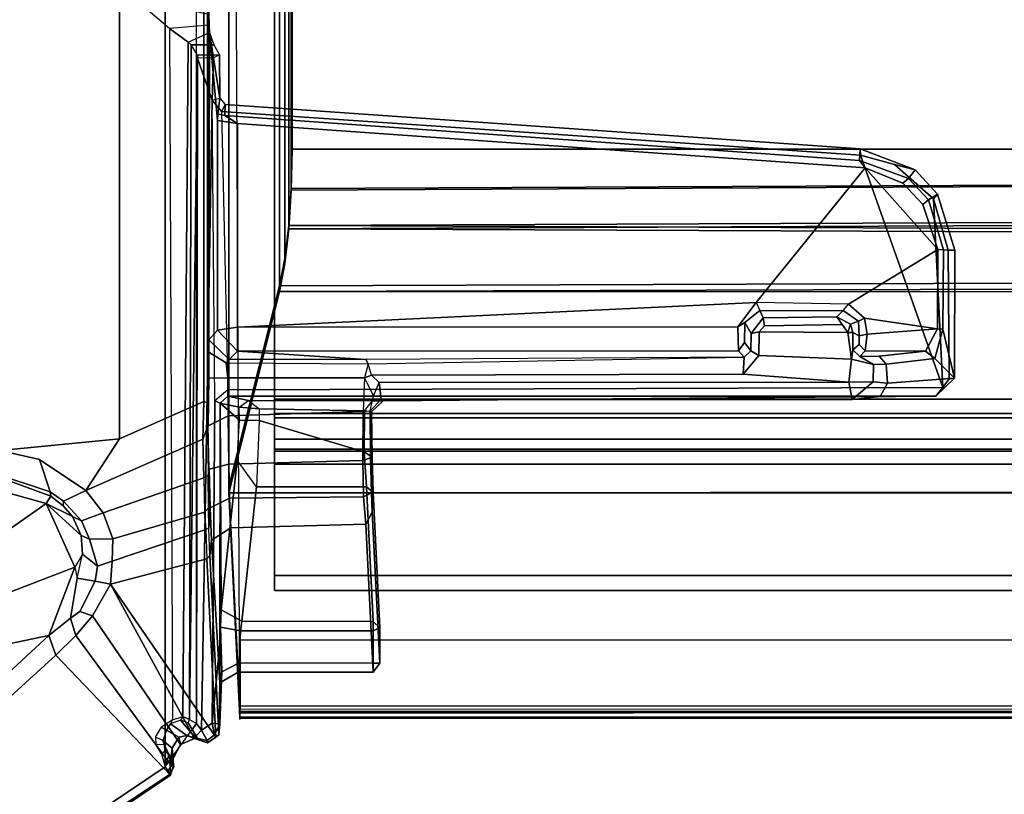
# Model space of a CAD drawing. Units: inches. Extents: x -27 to 130, y -6 to 68.
# Drawn here: x 69 to 74, y 52 to 56 of the extents above; entities that cross this region are included whole.
import ezdxf

# ---------------------------------------------------------------- set-up
doc = ezdxf.new("R2010")
doc.units = ezdxf.units.IN
doc.header["$MEASUREMENT"] = 0
for name, color, linetype in [('TABLE-BASE', 6, 'Continuous'), ('TABLE-CABLEMGMT', 6, 'Continuous'), ('TABLE-TOPLAM', 6, 'Continuous')]:
    doc.layers.add(name, color=color, linetype=linetype)

# ---------------------------------------------------------------- blocks, each defined once
blk = doc.blocks.new('PDU1AS_3060LE_0T')
at = {"layer": 'TABLE-BASE'}
for points in [[(3.3092, -3.0046, 27.32), (3.3092, -16.8483, 27.32), (7.8711, -13.7795, 27.3205), (7.8711, -6.0734, 27.3205)], [(8.0245, -6.2525, 27.3241), (7.8711, -6.0734, 27.3205), (7.8711, -13.7795, 27.3205), (8.0245, -13.5661, 27.3241)], [(7.0611, -7.5929, 25.3243), (7.6475, -7.6497, 25.4298), (7.6475, -12.169, 25.4298), (7.0611, -12.2257, 25.3243)], [(7.6475, -7.6497, 25.4298), (8.062, -7.8325, 25.5731), (8.062, -11.9862, 25.5731), (7.6475, -12.169, 25.4298)], [(8.062, -7.8325, 25.5731), (8.0796, -7.827, 25.5978), (8.0796, -11.9917, 25.5978), (8.062, -11.9862, 25.5731)], [(8.0796, -11.9917, 25.5978), (8.0796, -7.827, 25.5978), (8.0851, -7.9469, 25.6608), (8.0851, -11.8717, 25.6608)], [(8.0828, -11.7421, 25.6824), (8.0851, -11.8717, 25.6608), (8.0841, -9.9229, 25.6609), (8.0837, -9.9501, 25.7098)], [(8.0837, -9.9501, 25.7098), (8.0852, -10.0835, 25.7515), (8.0871, -10.1389, 25.8052), (8.0828, -11.7421, 25.6824)], [(8.0871, -10.1389, 25.8052), (7.893, -10.1537, 25.781), (7.7154, -10.0041, 25.71), (8.0852, -10.0835, 25.7515)], [(7.9841, -10.2211, 25.9423), (8.0894, -10.1742, 25.8727), (8.0871, -10.1389, 25.8052), (7.893, -10.1537, 25.781)], [(8.0871, -10.1389, 25.8052), (8.0894, -10.1742, 25.8727), (8.0864, -11.6837, 25.7845), (8.0828, -11.7421, 25.6824)], [(7.9583, -13.5319, 27.1596), (7.9841, -10.2211, 25.9423), (7.893, -10.1537, 25.781), (7.9068, -13.5484, 27.1338)], [(8.111, -10.2343, 26.4914), (7.9996, -10.235, 26.4549), (7.9841, -10.2211, 25.9423), (8.0894, -10.1742, 25.8727)], [(8.1286, -10.6058, 26.9951), (8.1284, -11.6358, 26.9902), (8.0864, -11.6837, 25.7845), (8.0894, -10.1742, 25.8727)], [(8.1399, -10.4957, 27.2801), (8.1308, -10.5738, 27.0422), (8.1286, -10.6058, 26.9951), (8.0894, -10.1742, 25.8727)], [(8.111, -10.2343, 26.4914), (8.1386, -10.284, 27.2909), (8.1399, -10.4957, 27.2801), (8.0894, -10.1742, 25.8727)], [(7.9583, -13.5319, 27.1596), (7.9905, -13.5472, 27.2318), (7.9996, -10.235, 26.4549), (7.9841, -10.2211, 25.9423)], [(7.9905, -13.5472, 27.2318), (8.03, -10.2848, 27.3086), (7.9996, -10.235, 26.4549), (7.9905, -13.5472, 27.2318)], [(8.138, -10.2842, 27.2924), (8.03, -10.2848, 27.3086), (7.9996, -10.235, 26.4549), (8.111, -10.2343, 26.4914)], [(7.9905, -13.5472, 27.2318), (8.0245, -13.5661, 27.3241), (8.0307, -10.3003, 27.3238), (8.03, -10.2848, 27.3086)], [(8.0307, -10.3003, 27.3238), (8.03, -10.2848, 27.3086), (8.1386, -10.284, 27.2909), (8.1082, -10.298, 27.3232)], [(8.1386, -10.284, 27.2909), (8.1082, -10.298, 27.3232), (8.1026, -10.507, 27.3241), (8.1399, -10.4957, 27.2801)], [(8.1026, -10.507, 27.3241), (8.0307, -10.3003, 27.3238), (8.0245, -13.5661, 27.3241), (8.0499, -13.5989, 27.3242)], [(8.0307, -10.3003, 27.3238), (8.0307, -10.3003, 27.3238), (8.1026, -10.507, 27.3241), (8.1082, -10.298, 27.3232)], [(8.0499, -13.5989, 27.3242), (8.1019, -13.5644, 27.3241), (8.1147, -11.9831, 27.3227), (8.1026, -10.507, 27.3241)], [(8.1026, -10.507, 27.3241), (8.1399, -10.4957, 27.2801), (8.1653, -10.5275, 27.2723), (8.1477, -10.5618, 27.3242)], [(8.1147, -11.9831, 27.3227), (8.1026, -10.507, 27.3241), (8.1477, -10.5618, 27.3242), (8.1797, -11.9287, 27.3235)], [(8.1653, -10.5275, 27.2723), (8.1642, -10.582, 27.1129), (8.1308, -10.5738, 27.0422), (8.1399, -10.4957, 27.2801)], [(8.1653, -10.5275, 27.2723), (8.1477, -10.5618, 27.3242), (11.2843, -10.7768, 27.3237), (11.2822, -10.7446, 27.2805)], [(11.2791, -10.8031, 27.1065), (8.1642, -10.582, 27.1129), (8.1653, -10.5275, 27.2723), (11.2822, -10.7446, 27.2805)], [(8.1308, -10.5738, 27.0422), (8.1642, -10.582, 27.1129), (8.2262, -10.6205, 27.088), (8.1286, -10.6058, 26.9951)], [(11.2843, -10.7768, 27.3237), (8.1477, -10.5618, 27.3242), (8.1797, -11.9287, 27.3235), (11.688, -11.9174, 27.324)], [(8.2262, -10.6205, 27.088), (8.1642, -10.582, 27.1129), (11.2791, -10.8031, 27.1065), (11.3075, -10.8391, 27.088)], [(8.1284, -11.6358, 26.9902), (8.1286, -10.6058, 26.9951), (8.2262, -10.6205, 27.088), (8.2269, -11.6203, 27.0879)], [(8.2262, -10.6205, 27.088), (11.3075, -10.8391, 27.088), (10.7728, -11.5004, 27.0879), (8.2269, -11.6203, 27.0879)], [(11.552, -10.8481, 27.2722), (11.5199, -10.8902, 27.1149), (11.2791, -10.8031, 27.1065), (11.2822, -10.7446, 27.2805)], [(11.2843, -10.7768, 27.3237), (11.4506, -10.8217, 27.3238), (11.552, -10.8481, 27.2722), (11.2822, -10.7446, 27.2805)], [(11.6431, -10.9912, 27.3238), (11.4506, -10.8217, 27.3238), (11.2843, -10.7768, 27.3237), (11.688, -11.9174, 27.324)], [(11.2791, -10.8031, 27.1065), (11.5199, -10.8902, 27.1149), (11.4925, -10.9143, 27.0887), (11.3075, -10.8391, 27.088)], [(11.552, -10.8481, 27.2722), (11.4506, -10.8217, 27.3238), (11.6431, -10.9912, 27.3238), (11.663, -10.9672, 27.2722)], [(11.3075, -10.8391, 27.088), (11.664, -11.2398, 27.0887), (11.2252, -11.5082, 27.0875), (10.7728, -11.5004, 27.0879)], [(11.5901, -11.0189, 27.0884), (11.664, -11.2398, 27.0887), (11.3075, -10.8391, 27.088), (11.4925, -10.9143, 27.0887)], [(11.6188, -10.9964, 27.1148), (11.5199, -10.8902, 27.1149), (11.552, -10.8481, 27.2722), (11.663, -10.9672, 27.2722)], [(11.4925, -10.9143, 27.0887), (11.5199, -10.8902, 27.1149), (11.6188, -10.9964, 27.1148), (11.5901, -11.0189, 27.0884)], [(11.7474, -11.2423, 27.2798), (11.6924, -11.2407, 27.1148), (11.6188, -10.9964, 27.1148), (11.663, -10.9672, 27.2722)], [(11.6431, -10.9912, 27.3238), (11.7153, -11.2419, 27.3237), (11.7474, -11.2423, 27.2798), (11.663, -10.9672, 27.2722)], [(11.6188, -10.9964, 27.1148), (11.6924, -11.2407, 27.1148), (11.664, -11.2398, 27.0887), (11.5901, -11.0189, 27.0884)], [(11.688, -11.9174, 27.324), (11.7198, -11.875, 27.3226), (11.7153, -11.2419, 27.3237), (11.6431, -10.9912, 27.3238)], [(11.6621, -11.6293, 27.0881), (11.3041, -11.5761, 27.0874), (11.2252, -11.5082, 27.0875), (11.664, -11.2398, 27.0887)], [(11.664, -11.2398, 27.0887), (11.6924, -11.2407, 27.1148), (11.6887, -11.6313, 27.1062), (11.6621, -11.6293, 27.0881)], [(11.6887, -11.6313, 27.1062), (11.6924, -11.2407, 27.1148), (11.7474, -11.2423, 27.2798), (11.7453, -11.8714, 27.2718)], [(11.7474, -11.2423, 27.2798), (11.7153, -11.2419, 27.3237), (11.7198, -11.875, 27.3226), (11.7453, -11.8714, 27.2718)], [(10.6822, -11.6195, 27.0873), (8.2269, -11.6203, 27.0879), (10.7728, -11.5004, 27.0879), (10.6822, -11.6195, 27.0873)], [(10.6822, -11.6195, 27.0873), (10.7728, -11.5004, 27.0879), (10.7906, -11.5385, 27.0568), (10.7162, -11.5986, 27.0531)], [(11.2252, -11.5082, 27.0875), (10.7728, -11.5004, 27.0879), (10.7906, -11.5385, 27.0568), (11.1999, -11.5389, 27.0499)], [(10.8067, -11.5742, 26.1044), (10.7478, -11.6516, 26.0931), (10.7162, -11.5986, 27.0531), (10.7906, -11.5385, 27.0568)], [(10.7906, -11.5385, 27.0568), (11.1999, -11.5389, 27.0499), (11.1679, -11.5701, 26.1594), (10.8067, -11.5742, 26.1044)], [(11.1679, -11.5701, 26.1594), (11.1999, -11.5389, 27.0499), (11.2741, -11.5918, 27.05), (11.2352, -11.6055, 26.171)], [(11.2252, -11.5082, 27.0875), (11.3041, -11.5761, 27.0874), (11.2741, -11.5918, 27.05), (11.1999, -11.5389, 27.0499)], [(10.7862, -11.6433, 26.0621), (10.7478, -11.6516, 26.0931), (10.8067, -11.5742, 26.1044), (10.8137, -11.6147, 26.0663)], [(11.1679, -11.5701, 26.1594), (11.1945, -11.608, 26.1322), (10.8137, -11.6147, 26.0663), (10.8067, -11.5742, 26.1044)], [(11.2352, -11.6055, 26.171), (11.2218, -11.6474, 26.1373), (11.1945, -11.608, 26.1322), (11.1679, -11.5701, 26.1594)], [(11.2785, -11.6626, 27.0446), (11.2474, -11.6477, 26.1664), (11.2352, -11.6055, 26.171), (11.2741, -11.5918, 27.05)], [(11.2785, -11.6626, 27.0446), (11.2741, -11.5918, 27.05), (11.3041, -11.5761, 27.0874), (11.3178, -11.6554, 27.0826)], [(11.6621, -11.6293, 27.0881), (11.3178, -11.6554, 27.0826), (11.3041, -11.5761, 27.0874), (11.6621, -11.6293, 27.0881)], [(8.0864, -11.6837, 25.7845), (8.1284, -11.6358, 26.9902), (8.2263, -11.7384, 26.974), (8.1859, -11.7787, 25.8173)], [(8.1284, -11.6358, 26.9902), (8.1284, -11.6358, 26.9902), (8.2269, -11.6203, 27.0879), (8.2263, -11.7384, 26.974)], [(10.6863, -11.7374, 26.9756), (8.2263, -11.7384, 26.974), (8.2269, -11.6203, 27.0879), (10.6822, -11.6195, 27.0873)], [(10.6822, -11.6195, 27.0873), (10.7162, -11.5986, 27.0531), (10.7156, -11.6963, 27.0052), (10.6863, -11.7374, 26.9756)], [(10.7156, -11.6963, 27.0052), (10.7162, -11.5986, 27.0531), (10.7478, -11.6516, 26.0931), (10.7453, -11.7361, 26.1351)], [(10.7478, -11.6516, 26.0931), (10.7862, -11.6433, 26.0621), (10.786, -11.7596, 26.0617), (10.7453, -11.7361, 26.1351)], [(11.2218, -11.6474, 26.1373), (11.2402, -11.7786, 26.1402), (10.786, -11.7596, 26.0617), (10.7862, -11.6433, 26.0621)], [(10.8137, -11.6147, 26.0663), (11.1945, -11.608, 26.1322), (11.2218, -11.6474, 26.1373), (10.7862, -11.6433, 26.0621)], [(11.2218, -11.6474, 26.1373), (11.2352, -11.6055, 26.171), (11.2352, -11.6055, 26.171), (11.2474, -11.6477, 26.1664)], [(11.3073, -11.7376, 26.9744), (11.3178, -11.6554, 27.0826), (11.6621, -11.6293, 27.0881), (11.6037, -11.7383, 26.9736)], [(11.6887, -11.6313, 27.1062), (11.6492, -11.7741, 26.9863), (11.6037, -11.7383, 26.9736), (11.6621, -11.6293, 27.0881)], [(11.7453, -11.8714, 27.2718), (11.6492, -11.7741, 26.9863), (11.6887, -11.6313, 27.1062), (11.7453, -11.8714, 27.2718)], [(8.1716, -11.7961, 25.7671), (8.0828, -11.7421, 25.6824), (8.0864, -11.6837, 25.7845), (8.1859, -11.7787, 25.8173)], [(11.2402, -11.7786, 26.1402), (11.2218, -11.6474, 26.1373), (11.2474, -11.6477, 26.1664), (11.2473, -11.7318, 26.1656)], [(11.2473, -11.7318, 26.1656), (11.2474, -11.6477, 26.1664), (11.2785, -11.6626, 27.0446), (11.2772, -11.705, 26.9938)], [(11.3073, -11.7376, 26.9744), (11.2772, -11.705, 26.9938), (11.2785, -11.6626, 27.0446), (11.3178, -11.6554, 27.0826)], [(8.0851, -11.8717, 25.6608), (8.0828, -11.7421, 25.6824), (8.1716, -11.7961, 25.7671), (8.1796, -11.8688, 25.7318)], [(8.8569, -11.7788, 25.8165), (8.8569, -11.7788, 25.8165), (8.1859, -11.7787, 25.8173), (8.2263, -11.7384, 26.974)], [(8.2263, -11.7384, 26.974), (10.6863, -11.7374, 26.9756), (10.714, -11.7674, 26.1289), (8.8569, -11.7788, 25.8165)], [(10.7156, -11.6963, 27.0052), (10.7453, -11.7361, 26.1351), (10.714, -11.7674, 26.1289), (10.6863, -11.7374, 26.9756)], [(10.714, -11.7674, 26.1289), (10.7453, -11.7361, 26.1351), (10.786, -11.7596, 26.0617), (10.7088, -11.852, 26.0483)], [(11.3478, -11.804, 26.1967), (11.2402, -11.7786, 26.1402), (11.2473, -11.7318, 26.1656), (11.2817, -11.7653, 26.1913)], [(11.2473, -11.7318, 26.1656), (11.2772, -11.705, 26.9938), (11.3073, -11.7376, 26.9744), (11.2817, -11.7653, 26.1913)], [(11.3762, -11.7632, 26.2786), (11.2817, -11.7653, 26.1913), (11.3073, -11.7376, 26.9744), (11.6037, -11.7383, 26.9736)], [(11.3762, -11.7632, 26.2786), (11.6037, -11.7383, 26.9736), (11.6492, -11.7741, 26.9863), (11.4108, -11.8019, 26.2792)], [(8.1716, -11.7961, 25.7671), (8.8683, -11.8007, 25.7624), (8.8569, -11.7788, 25.8165), (8.1859, -11.7787, 25.8173)], [(10.714, -11.7674, 26.1289), (8.8569, -11.7788, 25.8165), (8.8683, -11.8007, 25.7624), (10.714, -11.7674, 26.1289)], [(8.8683, -11.8007, 25.7624), (10.714, -11.7674, 26.1289), (10.7088, -11.852, 26.0483), (8.8838, -11.8565, 25.7343)], [(10.7088, -11.852, 26.0483), (10.786, -11.7596, 26.0617), (11.2402, -11.7786, 26.1402), (11.2268, -11.8903, 26.1376)], [(11.2402, -11.7786, 26.1402), (11.3478, -11.804, 26.1967), (11.3465, -11.8885, 26.1959), (11.2268, -11.8903, 26.1376)], [(11.3478, -11.804, 26.1967), (11.2817, -11.7653, 26.1913), (11.3762, -11.7632, 26.2786), (11.4108, -11.8019, 26.2792)], [(11.4108, -11.8019, 26.2792), (11.6492, -11.7741, 26.9863), (11.7453, -11.8714, 27.2718), (11.4168, -11.8949, 26.2978)], [(8.8502, -11.8688, 25.7318), (8.1796, -11.8688, 25.7318), (8.1716, -11.7961, 25.7671), (8.8683, -11.8007, 25.7624)], [(8.8502, -11.8688, 25.7318), (8.8838, -11.8565, 25.7343), (8.8683, -11.8007, 25.7624), (8.8502, -11.8688, 25.7318)], [(11.3465, -11.8885, 26.1959), (11.3478, -11.804, 26.1967), (11.4108, -11.8019, 26.2792), (11.4168, -11.8949, 26.2978)], [(8.0831, -12.1059, 25.6749), (8.0793, -12.1117, 25.5968), (8.0796, -11.9917, 25.5978), (8.0851, -11.8717, 25.6608)], [(8.0851, -11.8717, 25.6608), (8.1796, -11.8688, 25.7318), (8.1813, -12.0559, 25.7497), (8.0831, -12.1059, 25.6749)], [(8.1796, -11.8688, 25.7318), (8.8502, -11.8688, 25.7318), (8.8431, -12.0348, 25.7463), (8.1813, -12.0559, 25.7497)], [(8.8431, -12.0348, 25.7463), (8.8784, -12.0315, 25.7879), (8.8945, -11.9586, 25.7506), (8.8502, -11.8688, 25.7318)], [(8.8838, -11.8565, 25.7343), (8.8502, -11.8688, 25.7318), (8.8945, -11.9586, 25.7506), (8.9221, -11.8926, 25.7395)], [(10.7088, -11.852, 26.0483), (11.2268, -11.8903, 26.1376), (8.9221, -11.8926, 25.7395), (8.8838, -11.8565, 25.7343)], [(11.3465, -11.8885, 26.1959), (11.3465, -11.8885, 26.1959), (11.2435, -11.976, 26.2127), (11.2268, -11.8903, 26.1376)], [(11.2435, -11.976, 26.2127), (11.3465, -11.8885, 26.1959), (11.4168, -11.8949, 26.2978), (11.3814, -11.9604, 26.3094)], [(11.3814, -11.9604, 26.3094), (11.4168, -11.8949, 26.2978), (11.7453, -11.8714, 27.2718), (11.6538, -11.9595, 27.2914)], [(11.7453, -11.8714, 27.2718), (11.7198, -11.875, 27.3226), (11.688, -11.9174, 27.324), (11.6538, -11.9595, 27.2914)], [(8.1422, -11.9938, 27.2943), (8.1793, -11.9593, 27.2916), (8.1797, -11.9287, 27.3235), (8.1147, -11.9831, 27.3227)], [(8.1797, -11.9287, 27.3235), (8.1793, -11.9593, 27.2916), (11.6538, -11.9595, 27.2914), (11.688, -11.9174, 27.324)], [(8.8945, -11.9586, 25.7506), (8.9221, -11.8926, 25.7395), (8.9311, -11.975, 25.802), (8.8784, -12.0315, 25.7879)], [(8.9221, -11.8926, 25.7395), (11.2268, -11.8903, 26.1376), (11.2435, -11.976, 26.2127), (8.9311, -11.975, 25.802)], [(8.1019, -13.5644, 27.3241), (8.1399, -13.1765, 27.3001), (8.1422, -11.9938, 27.2943), (8.1147, -11.9831, 27.3227)], [(8.2355, -12.0134, 26.0845), (8.2801, -11.9814, 26.0518), (8.1793, -11.9593, 27.2916), (8.1422, -11.9938, 27.2943)], [(11.6538, -11.9595, 27.2914), (8.1793, -11.9593, 27.2916), (8.2801, -11.9814, 26.0518), (8.8894, -11.9817, 26.0172)], [(8.2801, -11.9814, 26.0518), (8.3335, -12.0217, 25.9931), (8.2355, -12.0134, 26.0845), (8.2801, -11.9814, 26.0518)], [(8.8502, -12.0318, 25.9938), (8.8894, -11.9817, 26.0172), (8.2801, -11.9814, 26.0518), (8.3335, -12.0217, 25.9931)], [(8.9415, -11.9823, 25.9851), (8.8836, -12.037, 25.9615), (8.8502, -12.0318, 25.9938), (8.8894, -11.9817, 26.0172)], [(8.8784, -12.0315, 25.7879), (8.9311, -11.975, 25.802), (8.9415, -11.9823, 25.9851), (8.8836, -12.037, 25.9615)], [(11.3814, -11.9604, 26.3094), (11.6538, -11.9595, 27.2914), (8.8894, -11.9817, 26.0172), (8.9415, -11.9823, 25.9851)], [(8.9311, -11.975, 25.802), (11.2435, -11.976, 26.2127), (11.3814, -11.9604, 26.3094), (8.9415, -11.9823, 25.9851)], [(8.062, -11.9862, 25.5731), (8.056, -12.1705, 25.5855), (7.4829, -12.4225, 25.403), (7.6475, -12.169, 25.4298)], [(8.056, -12.1705, 25.5855), (8.062, -11.9862, 25.5731), (8.0796, -11.9917, 25.5978), (8.0793, -12.1117, 25.5968)], [(8.1467, -13.0083, 27.238), (8.1422, -11.9938, 27.2943), (8.1399, -13.1765, 27.3001), (8.1434, -13.0943, 27.2806)], [(8.2356, -12.0772, 26.0857), (8.1422, -11.9938, 27.2943), (8.1467, -13.0083, 27.238), (8.2255, -12.2732, 26.2093)], [(8.1422, -11.9938, 27.2943), (8.2356, -12.0772, 26.0857), (8.2356, -12.0772, 26.0857), (8.2355, -12.0134, 26.0845)], [(8.3335, -12.0217, 25.9931), (8.3323, -12.0785, 26.008), (8.2356, -12.0772, 26.0857), (8.2355, -12.0134, 26.0845)], [(8.8477, -12.2324, 26.074), (8.8502, -12.0318, 25.9938), (8.3335, -12.0217, 25.9931), (8.3323, -12.0785, 26.008)], [(8.88, -12.262, 25.844), (8.8413, -12.2754, 25.8198), (8.8431, -12.0348, 25.7463), (8.8784, -12.0315, 25.7879)], [(8.8836, -12.037, 25.9615), (8.8502, -12.0318, 25.9938), (8.8477, -12.2324, 26.074), (8.8867, -12.2591, 26.0455)], [(8.8836, -12.037, 25.9615), (8.8836, -12.037, 25.9615), (8.88, -12.262, 25.844), (8.8784, -12.0315, 25.7879)], [(8.1813, -12.0559, 25.7497), (8.184, -12.2934, 25.8237), (8.0882, -12.3181, 25.7576), (8.0831, -12.1059, 25.6749)], [(8.8431, -12.0348, 25.7463), (8.8413, -12.2754, 25.8198), (8.184, -12.2934, 25.8237), (8.1813, -12.0559, 25.7497)], [(8.3323, -12.0785, 26.008), (8.319, -12.4044, 26.2205), (8.2255, -12.2732, 26.2093), (8.2356, -12.0772, 26.0857)], [(8.8599, -12.4047, 26.22), (8.8477, -12.2324, 26.074), (8.3323, -12.0785, 26.008), (8.319, -12.4044, 26.2205)], [(8.8835, -12.4332, 25.9453), (8.88, -12.262, 25.844), (8.8836, -12.037, 25.9615), (8.8867, -12.2591, 26.0455)], [(8.082, -12.3492, 25.6708), (8.0608, -12.3596, 25.6409), (8.056, -12.1705, 25.5855), (8.0793, -12.1117, 25.5968)], [(8.082, -12.3492, 25.6708), (8.0882, -12.3181, 25.7576), (8.0831, -12.1059, 25.6749), (8.0793, -12.1117, 25.5968)], [(7.2539, -12.2703, 25.3389), (7.0611, -12.2257, 25.3243), (7.6475, -12.169, 25.4298), (7.4829, -12.4225, 25.403)], [(7.4829, -12.4225, 25.403), (8.056, -12.1705, 25.5855), (8.0608, -12.3596, 25.6409), (7.5667, -12.5317, 25.4624)], [(7.2539, -12.2703, 25.3389), (7.3068, -12.4291, 25.4679), (7.0237, -12.3357, 25.4288), (7.0611, -12.2257, 25.3243)], [(7.3729, -12.4757, 25.4738), (7.3068, -12.4291, 25.4679), (7.2539, -12.2703, 25.3389), (7.4829, -12.4225, 25.403)], [(8.2255, -12.2732, 26.2093), (8.1467, -13.0083, 27.238), (8.247, -13.0633, 27.1612), (8.319, -12.4044, 26.2205)], [(8.8835, -12.4332, 25.9453), (8.8448, -12.4535, 25.9264), (8.8413, -12.2754, 25.8198), (8.88, -12.262, 25.844)], [(8.8867, -12.2591, 26.0455), (8.8477, -12.2324, 26.074), (8.8599, -12.4047, 26.22), (8.8922, -12.4319, 26.201)], [(8.8872, -12.5282, 26.0426), (8.8835, -12.4332, 25.9453), (8.8867, -12.2591, 26.0455), (8.8922, -12.4319, 26.201)], [(8.0882, -12.3181, 25.7576), (8.0843, -12.5086, 25.7513), (8.082, -12.3492, 25.6708), (8.0882, -12.3181, 25.7576)], [(8.0858, -12.6069, 25.8163), (8.0843, -12.5086, 25.7513), (8.0882, -12.3181, 25.7576), (8.0925, -12.5081, 25.8755)], [(8.184, -12.2934, 25.8237), (8.1873, -12.4598, 25.9318), (8.0925, -12.5081, 25.8755), (8.0882, -12.3181, 25.7576)], [(8.184, -12.2934, 25.8237), (8.8413, -12.2754, 25.8198), (8.8448, -12.4535, 25.9264), (8.1873, -12.4598, 25.9318)], [(7.0559, -12.3565, 25.6147), (7.0237, -12.3357, 25.4288), (7.3068, -12.4291, 25.4679), (7.3096, -12.4506, 25.6205)], [(7.287, -12.487, 25.7007), (7.0571, -12.4225, 25.7168), (7.0559, -12.3565, 25.6147), (7.3096, -12.4506, 25.6205)], [(8.0608, -12.3596, 25.6409), (8.0641, -12.5291, 25.7288), (7.6146, -12.6599, 25.5404), (7.5667, -12.5317, 25.4624)], [(8.0641, -12.5291, 25.7288), (8.0843, -12.5086, 25.7513), (8.082, -12.3492, 25.6708), (8.0608, -12.3596, 25.6409)], [(8.8599, -12.4047, 26.22), (8.319, -12.4044, 26.2205), (8.247, -13.0633, 27.1612), (8.8927, -13.0649, 27.1626)], [(8.9249, -13.0971, 27.1532), (8.8922, -12.4319, 26.201), (8.8599, -12.4047, 26.22), (8.8927, -13.0649, 27.1626)], [(6.994, -12.6915, 25.7824), (6.6788, -12.4973, 25.7829), (7.0571, -12.4225, 25.7168), (7.287, -12.487, 25.7007)], [(7.3712, -12.4971, 25.635), (7.4165, -12.5505, 25.637), (7.287, -12.487, 25.7007), (7.3096, -12.4506, 25.6205)], [(7.3729, -12.4757, 25.4738), (7.3712, -12.4971, 25.635), (7.3096, -12.4506, 25.6205), (7.3068, -12.4291, 25.4679)], [(7.4829, -12.4225, 25.403), (7.5667, -12.5317, 25.4624), (7.4601, -12.571, 25.5046), (7.3729, -12.4757, 25.4738)], [(8.0925, -12.5081, 25.8755), (8.1873, -12.4598, 25.9318), (8.1932, -12.6052, 26.0801), (8.0987, -12.6658, 26.0428)], [(8.1873, -12.4598, 25.9318), (8.8448, -12.4535, 25.9264), (8.8563, -12.5883, 26.0572), (8.1932, -12.6052, 26.0801)], [(8.8872, -12.5282, 26.0426), (8.8563, -12.5883, 26.0572), (8.8448, -12.4535, 25.9264), (8.8835, -12.4332, 25.9453)], [(8.8872, -12.5282, 26.0426), (8.8922, -12.4319, 26.201), (8.9249, -13.0971, 27.1532), (8.925, -13.2706, 27.1548)], [(7.4286, -12.7984, 25.7462), (7.0574, -12.9408, 25.8228), (6.994, -12.6915, 25.7824), (7.287, -12.487, 25.7007)], [(7.287, -12.487, 25.7007), (7.4587, -12.6438, 25.648), (7.4652, -12.7359, 25.6828), (7.4286, -12.7984, 25.7462)], [(7.287, -12.487, 25.7007), (7.4165, -12.5505, 25.637), (7.4587, -12.6438, 25.648), (7.287, -12.487, 25.7007)], [(7.4165, -12.5505, 25.637), (7.3712, -12.4971, 25.635), (7.3729, -12.4757, 25.4738), (7.4601, -12.571, 25.5046)], [(8.0858, -12.6069, 25.8163), (8.0704, -12.6139, 25.8009), (8.0641, -12.5291, 25.7288), (8.0843, -12.5086, 25.7513)], [(8.0987, -12.6658, 26.0428), (8.0908, -12.7415, 25.9658), (8.0858, -12.6069, 25.8163), (8.0925, -12.5081, 25.8755)], [(7.4994, -12.6618, 25.5589), (7.4587, -12.6438, 25.648), (7.4165, -12.5505, 25.637), (7.4601, -12.571, 25.5046)], [(7.4601, -12.571, 25.5046), (7.5667, -12.5317, 25.4624), (7.6146, -12.6599, 25.5404), (7.4994, -12.6618, 25.5589)], [(7.6146, -12.6599, 25.5404), (8.0641, -12.5291, 25.7288), (8.0704, -12.6139, 25.8009), (7.6113, -12.7696, 25.6098)], [(8.893, -13.3143, 27.0935), (8.8563, -12.5883, 26.0572), (8.8872, -12.5282, 26.0426), (8.925, -13.2706, 27.1548)], [(8.0766, -12.7579, 25.9558), (8.0908, -12.7415, 25.9658), (8.0858, -12.6069, 25.8163), (8.0704, -12.6139, 25.8009)], [(8.1932, -12.6052, 26.0801), (8.2299, -13.315, 27.0933), (8.1397, -13.3672, 27.0623), (8.0987, -12.6658, 26.0428)], [(8.893, -13.3143, 27.0935), (8.2299, -13.315, 27.0933), (8.1932, -12.6052, 26.0801), (8.8563, -12.5883, 26.0572)], [(7.4652, -12.7359, 25.6828), (7.4587, -12.6438, 25.648), (7.4994, -12.6618, 25.5589), (7.5389, -12.7934, 25.6307)], [(7.6146, -12.6599, 25.5404), (7.6113, -12.7696, 25.6098), (7.5389, -12.7934, 25.6307), (7.4994, -12.6618, 25.5589)], [(8.0704, -12.6139, 25.8009), (8.0766, -12.7579, 25.9558), (7.6033, -12.883, 25.6984), (7.6113, -12.7696, 25.6098)], [(8.135, -13.6226, 27.2227), (8.0908, -12.7415, 25.9658), (8.0987, -12.6658, 26.0428), (8.1397, -13.3672, 27.0623)], [(7.4652, -12.7359, 25.6828), (7.4652, -12.7359, 25.6828), (7.4286, -12.7984, 25.7462), (7.4399, -12.8536, 25.7352)], [(7.5277, -12.8673, 25.6785), (7.4399, -12.8536, 25.7352), (7.4652, -12.7359, 25.6828), (7.5389, -12.7934, 25.6307)], [(7.6033, -12.883, 25.6984), (7.6033, -12.883, 25.6984), (8.0766, -12.7579, 25.9558), (8.1194, -13.6333, 27.2046)], [(8.135, -13.6226, 27.2227), (8.1194, -13.6333, 27.2046), (8.0766, -12.7579, 25.9558), (8.0908, -12.7415, 25.9658)], [(6.9533, -13.2071, 25.887), (7.0574, -12.9408, 25.8228), (7.4286, -12.7984, 25.7462), (7.3011, -13.1342, 25.8323)], [(7.4286, -12.7984, 25.7462), (7.4399, -12.8536, 25.7352), (7.4063, -13.0488, 25.7913), (7.3011, -13.1342, 25.8323)], [(7.5389, -12.7934, 25.6307), (7.6113, -12.7696, 25.6098), (7.6033, -12.883, 25.6984), (7.5277, -12.8673, 25.6785)], [(7.4063, -13.0488, 25.7913), (7.4399, -12.8536, 25.7352), (7.5277, -12.8673, 25.6785), (7.4528, -13.017, 25.773)], [(7.6033, -12.883, 25.6984), (7.5148, -13.0372, 25.803), (7.4528, -13.017, 25.773), (7.5277, -12.8673, 25.6785)], [(8.0158, -13.6405, 27.1243), (7.9475, -13.6691, 27.1055), (7.5148, -13.0372, 25.803), (7.6033, -12.883, 25.6984)], [(8.1194, -13.6333, 27.2046), (8.0795, -13.661, 27.2081), (8.0158, -13.6405, 27.1243), (7.6033, -12.883, 25.6984)], [(7.4528, -13.017, 25.773), (7.5148, -13.0372, 25.803), (7.4335, -13.134, 25.8575), (7.4063, -13.0488, 25.7913)], [(7.5148, -13.0372, 25.803), (7.9475, -13.6691, 27.1055), (7.8964, -13.766, 27.1373), (7.4335, -13.134, 25.8575)], [(8.1434, -13.0943, 27.2806), (8.2419, -13.1118, 27.1864), (8.247, -13.0633, 27.1612), (8.1467, -13.0083, 27.238)], [(7.4335, -13.134, 25.8575), (7.3344, -13.2315, 25.8977), (7.3011, -13.1342, 25.8323), (7.4063, -13.0488, 25.7913)], [(8.1399, -13.1765, 27.3001), (8.1392, -13.5678, 27.2979), (8.1504, -13.3135, 27.2387), (8.1434, -13.0943, 27.2806)], [(8.2344, -13.2681, 27.187), (8.2419, -13.1118, 27.1864), (8.1434, -13.0943, 27.2806), (8.1504, -13.3135, 27.2387)], [(8.247, -13.0633, 27.1612), (8.2419, -13.1118, 27.1864), (8.8928, -13.1118, 27.186), (8.8927, -13.0649, 27.1626)], [(8.8927, -13.0649, 27.1626), (8.8928, -13.1118, 27.186), (8.9249, -13.0971, 27.1532), (8.8927, -13.0649, 27.1626)], [(7.3011, -13.1342, 25.8323), (3.2964, -16.839, 27.0307), (3.218, -16.5561, 26.9473), (6.9533, -13.2071, 25.887)], [(3.345, -16.8697, 27.1034), (3.2964, -16.839, 27.0307), (7.3011, -13.1342, 25.8323), (7.3344, -13.2315, 25.8977)], [(7.8964, -13.766, 27.1373), (7.8978, -13.8194, 27.2124), (7.3344, -13.2315, 25.8977), (7.4335, -13.134, 25.8575)], [(8.8928, -13.1118, 27.186), (8.2419, -13.1118, 27.1864), (8.2344, -13.2681, 27.187), (8.893, -13.2697, 27.1858)], [(8.925, -13.2706, 27.1548), (8.9249, -13.0971, 27.1532), (8.8928, -13.1118, 27.186), (8.893, -13.2697, 27.1858)], [(8.1019, -13.5644, 27.3241), (8.1019, -13.5644, 27.3241), (8.1392, -13.5678, 27.2979), (8.1399, -13.1765, 27.3001)], [(7.8978, -13.8194, 27.2124), (3.3404, -16.8919, 27.2427), (3.345, -16.8697, 27.1034), (7.3344, -13.2315, 25.8977)], [(8.1397, -13.3672, 27.0623), (8.2299, -13.315, 27.0933), (8.2344, -13.2681, 27.187), (8.1504, -13.3135, 27.2387)], [(8.2344, -13.2681, 27.187), (8.2299, -13.315, 27.0933), (8.893, -13.3143, 27.0935), (8.893, -13.2697, 27.1858)], [(8.925, -13.2706, 27.1548), (8.925, -13.2706, 27.1548), (8.893, -13.2697, 27.1858), (8.893, -13.3143, 27.0935)], [(8.1392, -13.5678, 27.2979), (8.135, -13.6226, 27.2227), (8.1397, -13.3672, 27.0623), (8.1504, -13.3135, 27.2387)], [(7.8978, -13.5688, 27.1429), (7.9068, -13.5484, 27.1338), (7.8543, -13.5852, 27.1367), (7.8783, -13.5991, 27.1517)], [(7.8783, -13.5991, 27.1517), (7.9384, -13.634, 27.1469), (7.9775, -13.6246, 27.1591), (7.8978, -13.5688, 27.1429)], [(7.9583, -13.5319, 27.1596), (7.9468, -13.5507, 27.1627), (7.8978, -13.5688, 27.1429), (7.9068, -13.5484, 27.1338)], [(7.9775, -13.6246, 27.1591), (8.0227, -13.6377, 27.2059), (7.9468, -13.5507, 27.1627), (7.8978, -13.5688, 27.1429)], [(7.9836, -13.5631, 27.2225), (7.9905, -13.5472, 27.2318), (7.9583, -13.5319, 27.1596), (7.9468, -13.5507, 27.1627)], [(7.9468, -13.5507, 27.1627), (8.0227, -13.6377, 27.2059), (8.0304, -13.6407, 27.2851), (7.9836, -13.5631, 27.2225)], [(8.0245, -13.5661, 27.3241), (8.0042, -13.5977, 27.2966), (7.9836, -13.5631, 27.2225), (7.9905, -13.5472, 27.2318)], [(7.9836, -13.5631, 27.2225), (8.0304, -13.6407, 27.2851), (8.0231, -13.6265, 27.2968), (8.0042, -13.5977, 27.2966)], [(8.0042, -13.5977, 27.2966), (8.0231, -13.6265, 27.2968), (8.0499, -13.5989, 27.3242), (8.0245, -13.5661, 27.3241)], [(8.078, -13.6491, 27.2991), (8.1132, -13.6213, 27.3023), (8.1019, -13.5644, 27.3241), (8.0499, -13.5989, 27.3242)], [(8.1019, -13.5644, 27.3241), (8.1132, -13.6213, 27.3023), (8.1392, -13.5678, 27.2979), (8.1019, -13.5644, 27.3241)], [(8.135, -13.6226, 27.2227), (8.1392, -13.5678, 27.2979), (8.1132, -13.6213, 27.3023), (8.1194, -13.6333, 27.2046)], [(7.8543, -13.5852, 27.1367), (7.8783, -13.5991, 27.1517), (7.8602, -13.6506, 27.1948), (7.824, -13.6341, 27.1767)], [(7.9052, -13.6879, 27.1684), (7.9384, -13.634, 27.1469), (7.8783, -13.5991, 27.1517), (7.8602, -13.6506, 27.1948)], [(7.9775, -13.6246, 27.1591), (7.9384, -13.634, 27.1469), (7.9475, -13.6691, 27.1055), (8.0158, -13.6405, 27.1243)], [(8.0795, -13.661, 27.2081), (8.0227, -13.6377, 27.2059), (7.9775, -13.6246, 27.1591), (8.0158, -13.6405, 27.1243)], [(8.0499, -13.5989, 27.3242), (8.0231, -13.6265, 27.2968), (8.0304, -13.6407, 27.2851), (8.078, -13.6491, 27.2991)], [(8.0795, -13.661, 27.2081), (8.1194, -13.6333, 27.2046), (8.1132, -13.6213, 27.3023), (8.078, -13.6491, 27.2991)], [(7.8602, -13.6506, 27.1948), (7.824, -13.6341, 27.1767), (7.8257, -13.6699, 27.2282), (7.8661, -13.6676, 27.2144)], [(7.8257, -13.6699, 27.2282), (7.8661, -13.6676, 27.2144), (7.8689, -13.7034, 27.2994), (7.8532, -13.7146, 27.3118)], [(7.8661, -13.6676, 27.2144), (7.9118, -13.7705, 27.2112), (7.9052, -13.6879, 27.1684), (7.8602, -13.6506, 27.1948)], [(7.9144, -13.7773, 27.265), (7.9118, -13.7705, 27.2112), (7.8661, -13.6676, 27.2144), (7.9058, -13.7676, 27.2863)], [(7.8689, -13.7034, 27.2994), (7.8911, -13.7173, 27.302), (7.9058, -13.7676, 27.2863), (7.8661, -13.6676, 27.2144)], [(7.9475, -13.6691, 27.1055), (7.9384, -13.634, 27.1469), (7.9052, -13.6879, 27.1684), (7.8964, -13.766, 27.1373)], [(8.0304, -13.6407, 27.2851), (8.0227, -13.6377, 27.2059), (8.0795, -13.661, 27.2081), (8.078, -13.6491, 27.2991)], [(7.8911, -13.7173, 27.302), (7.8689, -13.7034, 27.2994), (7.8532, -13.7146, 27.3118), (7.8711, -13.7795, 27.3205)], [(7.8711, -13.7795, 27.3205), (7.8855, -13.7982, 27.3081), (7.9058, -13.7676, 27.2863), (7.8911, -13.7173, 27.302)], [(7.9052, -13.6879, 27.1684), (7.9118, -13.7705, 27.2112), (7.8978, -13.8194, 27.2124), (7.8964, -13.766, 27.1373)], [(7.9058, -13.7676, 27.2863), (7.8855, -13.7982, 27.3081), (7.8955, -13.8159, 27.2862), (7.9144, -13.7773, 27.265)], [(7.8978, -13.8194, 27.2124), (7.9118, -13.7705, 27.2112), (7.9144, -13.7773, 27.265), (7.8955, -13.8159, 27.2862)], [(3.3092, -16.8483, 27.32), (7.8955, -13.8159, 27.2862), (7.8855, -13.7982, 27.3081), (7.8711, -13.7795, 27.3205)], [(7.8955, -13.8159, 27.2862), (3.3092, -16.8483, 27.32), (3.3404, -16.8919, 27.2427), (7.8978, -13.8194, 27.2124)]]:
    blk.add_3dface(points, dxfattribs=at)
at = {"layer": 'TABLE-CABLEMGMT'}
for points in [[(8.1836, -2.2286, 27.2389), (8.1836, -3.2022, 25.6618), (8.1842, -12.4053, 25.6584), (8.2372, -13.5055, 27.2389)], [(8.1836, -3.2022, 25.6618), (8.4321, -4.193, 24.2945), (8.4321, -11.417, 24.2945), (8.1842, -12.4053, 25.6584)], [(8.4321, -4.193, 24.2945), (8.4582, -4.3258, 24.1508), (8.4582, -11.2842, 24.1508), (8.4321, -11.417, 24.2945)], [(8.4582, -4.3258, 24.1508), (8.4778, -4.4879, 24.0426), (8.4778, -11.1221, 24.0426), (8.4582, -11.2842, 24.1508)], [(8.4778, -4.4879, 24.0426), (8.49, -4.6701, 23.9756), (8.49, -10.9399, 23.9756), (8.4778, -11.1221, 24.0426)], [(8.49, -4.6701, 23.9756), (8.4942, -4.8625, 23.9529), (8.4942, -10.7475, 23.9529), (8.49, -10.9399, 23.9756)], [(50.4371, -4.8625, 23.917), (50.4371, -10.7475, 23.9529), (8.4942, -10.7475, 23.917), (8.4942, -4.8625, 23.917)], [(8.4942, -4.8625, 23.9529), (8.4942, -10.7475, 23.9529), (50.4371, -10.7475, 23.9529), (50.4371, -4.8625, 23.9529)], [(8.4084, -7.461, 25.4834), (8.4084, -11.974, 25.4834), (50.1275, -11.974, 25.4834), (50.1275, -7.461, 25.4834)], [(50.1275, -7.461, 25.3928), (50.1275, -11.974, 25.3928), (8.4084, -11.974, 25.3928), (8.4084, -7.461, 25.3928)], [(8.4084, -7.461, 25.4834), (8.4084, -7.461, 25.3928), (8.4084, -11.974, 25.3928), (8.4084, -11.974, 25.4834)], [(8.4321, -11.446, 24.2735), (8.4451, -11.3506, 24.2226), (8.4582, -11.3075, 24.1234)], [(8.1842, -12.4344, 25.6373), (8.4321, -11.446, 24.2735), (50.4992, -11.446, 24.2735), (50.7471, -12.4344, 25.6373)], [(50.1275, -11.974, 25.4834), (8.4084, -11.974, 25.4834), (8.4084, -12.0448, 25.4918), (50.1275, -12.0448, 25.4918)], [(8.4084, -11.974, 25.4834), (8.4084, -11.974, 25.3928), (8.4084, -12.066, 25.4037), (8.4084, -12.0448, 25.4918)], [(8.4084, -12.066, 25.4037), (8.4084, -11.974, 25.3928), (50.1275, -11.974, 25.3928), (50.1275, -12.066, 25.4037)], [(50.1275, -12.1711, 25.5562), (50.1275, -12.0448, 25.4918), (8.4084, -12.0448, 25.4918), (8.4084, -12.1711, 25.5562)], [(8.4084, -12.0448, 25.4918), (8.4084, -12.066, 25.4037), (8.4084, -12.2299, 25.4874), (8.4084, -12.1711, 25.5562)], [(8.4084, -12.2299, 25.4874), (8.4084, -12.066, 25.4037), (50.1275, -12.066, 25.4037), (50.1275, -12.2299, 25.4874)], [(50.1275, -12.2195, 25.6086), (50.1275, -12.1711, 25.5562), (8.4084, -12.1711, 25.5562), (8.4084, -12.2195, 25.6086)], [(8.4084, -12.1711, 25.5562), (8.4084, -12.2299, 25.4874), (8.4084, -12.2928, 25.5555), (8.4084, -12.2195, 25.6086)], [(50.1275, -12.8397, 26.4646), (50.1275, -12.2195, 25.6086), (8.4084, -12.2195, 25.6086), (8.4084, -12.8397, 26.4646)], [(8.4084, -12.9131, 26.4115), (8.4084, -12.2928, 25.5555), (8.4084, -12.2195, 25.6086), (8.4084, -12.8397, 26.4646)], [(8.4084, -12.2928, 25.5555), (8.4084, -12.2299, 25.4874), (50.1275, -12.2299, 25.4874), (50.1275, -12.2928, 25.5555)], [(8.4084, -12.9131, 26.4115), (8.4084, -12.2928, 25.5555), (50.1275, -12.2928, 25.5555), (50.1275, -12.9131, 26.4115)], [(50.6941, -13.5055, 27.2389), (50.7471, -12.4053, 25.6584), (8.1842, -12.4344, 25.6373), (8.2372, -13.5055, 27.2389)], [(8.2372, -13.5346, 27.2178), (8.1842, -12.4344, 25.6373), (50.7471, -12.4344, 25.6373), (50.6941, -13.5346, 27.2178)], [(8.4084, -12.8397, 26.4646), (8.4084, -12.9131, 26.4115), (50.1275, -12.9131, 26.4115), (50.1275, -12.8397, 26.4646)], [(8.2389, -13.1572, 27.324), (8.2389, -13.4804, 27.324), (50.6923, -13.4804, 27.324), (50.6923, -13.1572, 27.324)], [(8.2389, -13.1572, 27.324), (8.2389, -13.1572, 27.2881), (8.2389, -13.4804, 27.2881), (8.2389, -13.4804, 27.324)], [(8.2388, -13.5154, 27.3142), (8.2389, -13.4804, 27.2881), (8.2388, -13.4966, 27.2835)], [(8.2378, -13.5471, 27.2519), (8.2378, -13.5113, 27.2547), (8.2372, -13.5055, 27.2389)], [(8.2372, -13.5055, 27.2389), (8.2372, -13.5346, 27.2178), (8.2378, -13.5471, 27.2519)], [(8.2378, -13.5471, 27.2519), (8.2384, -13.508, 27.2712), (8.2378, -13.5113, 27.2547)], [(8.2378, -13.5471, 27.2519), (8.2384, -13.54, 27.2875), (8.2384, -13.508, 27.2712)], [(8.2388, -13.5154, 27.3142), (8.2388, -13.4966, 27.2835), (8.2384, -13.508, 27.2712)], [(8.2388, -13.5154, 27.3142), (8.2384, -13.508, 27.2712), (8.2384, -13.54, 27.2875)]]:
    blk.add_3dface(points, dxfattribs=at)
for points, invisible_edges in [([(8.4942, -4.8625, 23.917), (8.4942, -10.7475, 23.917), (8.4942, -10.7475, 23.9529)], 14), ([(8.4942, -10.7475, 23.9529), (8.4942, -4.8625, 23.9529), (8.4942, -4.8625, 23.917)], 14), ([(8.4942, -10.7475, 23.9529), (8.49, -10.9399, 23.9756), (50.4371, -10.7475, 23.9529)], 12), ([(50.4413, -10.9399, 23.9756), (50.4371, -10.7475, 23.9529), (8.49, -10.9399, 23.9756)], 12), ([(50.4371, -10.7475, 23.917), (8.49, -10.9482, 23.9407), (8.4942, -10.7475, 23.917)], 12), ([(8.49, -10.9482, 23.9407), (50.4371, -10.7475, 23.917), (50.4413, -10.9482, 23.9407)], 12), ([(8.49, -10.9482, 23.9407), (8.49, -10.9399, 23.9756), (8.4942, -10.7475, 23.9529)], 1), ([(8.4942, -10.7475, 23.9529), (8.4942, -10.7475, 23.917), (8.49, -10.9482, 23.9407)], 1), ([(8.4778, -11.1221, 24.0426), (50.4413, -10.9399, 23.9756), (8.49, -10.9399, 23.9756)], 2), ([(8.4778, -11.1221, 24.0426), (50.4534, -11.1221, 24.0426), (50.4413, -10.9399, 23.9756)], 1), ([(8.49, -10.9482, 23.9407), (8.4778, -11.1383, 24.0106), (8.49, -10.9399, 23.9756)], 12), ([(8.4778, -11.1383, 24.0106), (8.4778, -11.1221, 24.0426), (8.49, -10.9399, 23.9756)], 1), ([(8.49, -10.9482, 23.9407), (50.4413, -10.9482, 23.9407), (8.4778, -11.1383, 24.0106)], 1), ([(50.4413, -10.9482, 23.9407), (50.4534, -11.1383, 24.0106), (8.4778, -11.1383, 24.0106)], 2), ([(50.4731, -11.2842, 24.1508), (8.4778, -11.1221, 24.0426), (8.4582, -11.2842, 24.1508)], 12), ([(8.4778, -11.1383, 24.0106), (8.4582, -11.3075, 24.1234), (8.4778, -11.1221, 24.0426)], 12), ([(8.4582, -11.3075, 24.1234), (8.4582, -11.2842, 24.1508), (8.4778, -11.1221, 24.0426)], 1), ([(8.4582, -11.3075, 24.1234), (8.4778, -11.1383, 24.0106), (50.4731, -11.3075, 24.1234)], 12), ([(50.4534, -11.1221, 24.0426), (8.4778, -11.1221, 24.0426), (50.4731, -11.2842, 24.1508)], 1), ([(50.4731, -11.3075, 24.1234), (8.4778, -11.1383, 24.0106), (50.4534, -11.1383, 24.0106)], 2), ([(8.4321, -11.417, 24.2945), (50.4992, -11.417, 24.2945), (50.4731, -11.2842, 24.1508)], 1), ([(50.4731, -11.2842, 24.1508), (8.4582, -11.2842, 24.1508), (8.4321, -11.417, 24.2945)], 1), ([(50.4731, -11.3075, 24.1234), (50.4992, -11.446, 24.2735), (8.4321, -11.446, 24.2735)], 2), ([(8.4321, -11.446, 24.2735), (8.4582, -11.3075, 24.1234), (50.4731, -11.3075, 24.1234)], 2), ([(8.4582, -11.2842, 24.1508), (8.4582, -11.3075, 24.1234), (8.4451, -11.3506, 24.2226)], 1), ([(8.4321, -11.446, 24.2735), (8.4321, -11.417, 24.2945), (8.4451, -11.3506, 24.2226)], 1), ([(8.4321, -11.417, 24.2945), (8.4321, -11.446, 24.2735), (8.1842, -12.4344, 25.6373)], 13), ([(8.1842, -12.4344, 25.6373), (8.1842, -12.4053, 25.6584), (8.4321, -11.417, 24.2945)], 12), ([(8.2372, -13.5055, 27.2389), (8.1842, -12.4053, 25.6584), (8.1842, -12.4344, 25.6373)], 12), ([(8.1842, -12.4344, 25.6373), (8.2372, -13.5346, 27.2178), (8.2372, -13.5055, 27.2389)], 12), ([(50.6925, -13.5154, 27.3142), (50.6923, -13.4804, 27.324), (8.2388, -13.5154, 27.3142)], 12), ([(8.2389, -13.4804, 27.324), (8.2388, -13.5154, 27.3142), (50.6923, -13.4804, 27.324)], 12), ([(8.2388, -13.4966, 27.2835), (50.6923, -13.4804, 27.2881), (50.6925, -13.4966, 27.2835)], 12), ([(8.2388, -13.5154, 27.3142), (8.2389, -13.4804, 27.324), (8.2389, -13.4804, 27.2881)], 2), ([(8.2378, -13.5113, 27.2547), (50.6935, -13.5113, 27.2547), (50.6941, -13.5055, 27.2389)], 1), ([(8.2388, -13.5154, 27.3142), (8.2384, -13.54, 27.2875), (50.6925, -13.5154, 27.3142)], 12), ([(50.6925, -13.5154, 27.3142), (8.2384, -13.54, 27.2875), (50.6929, -13.54, 27.2875)], 2), ([(50.6925, -13.4966, 27.2835), (50.6929, -13.508, 27.2712), (8.2388, -13.4966, 27.2835)], 12), ([(50.6941, -13.5346, 27.2178), (50.6935, -13.5471, 27.2519), (8.2372, -13.5346, 27.2178)], 12), ([(50.6935, -13.5471, 27.2519), (8.2378, -13.5471, 27.2519), (8.2372, -13.5346, 27.2178)], 1), ([(8.2384, -13.54, 27.2875), (8.2378, -13.5471, 27.2519), (50.6935, -13.5471, 27.2519)], 2), ([(8.2384, -13.54, 27.2875), (50.6935, -13.5471, 27.2519), (50.6929, -13.54, 27.2875)], 12)]:
    blk.add_3dface(points, dxfattribs=dict(at, invisible_edges=invisible_edges))
at = {"layer": 'TABLE-TOPLAM'}
for points in [[(58.88, -29.8362, 28.5), (58.88, -1.3662, 28.5), (0, -1.3662, 28.5), (0, -29.8362, 28.5)], [(0, -1.3662, 27.324), (58.88, -1.3662, 27.324), (58.88, -29.8362, 27.324), (0, -29.8362, 27.324)]]:
    blk.add_3dface(points, dxfattribs=at)

msp = doc.modelspace()

# ---------------------------------------------------------------- block references
at = {"ltscale": 10}
msp.add_blockref('PDU1AS_3060LE_0T', (62.0504, 65.8974), dxfattribs=at)

doc.saveas('drawing.dxf')
